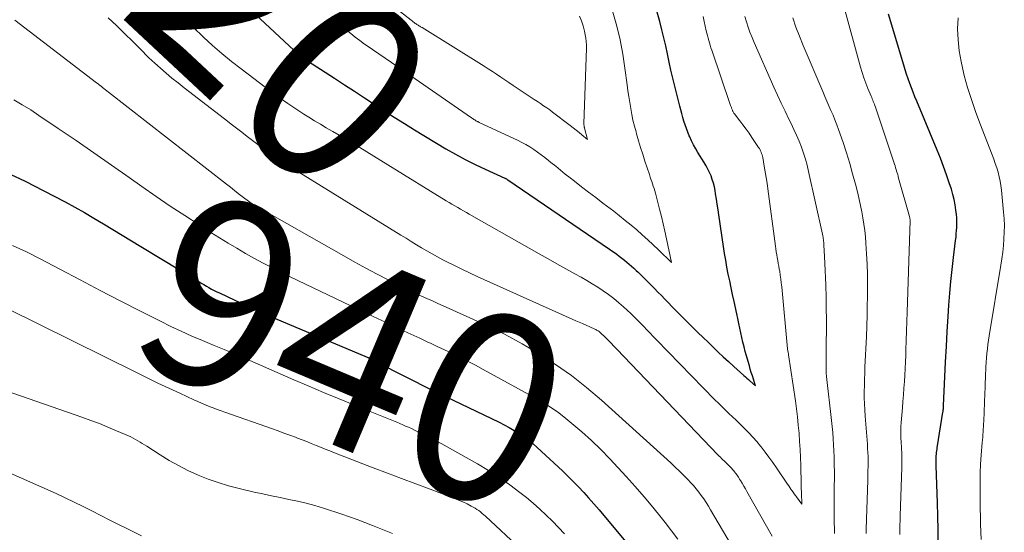
# Model space of a CAD drawing. Units: feet. Extents: x 1929996 to 1935008, y 500000 to 505000.
# Drawn here: x 1930162 to 1930266, y 500114 to 500169 of the extents above; entities that cross this region are included whole.
import ezdxf
from ezdxf.enums import TextEntityAlignment as Align

# ---------------------------------------------------------------- set-up
doc = ezdxf.new("R2010")
doc.units = ezdxf.units.FT
doc.header["$LTSCALE"] = 100
doc.header["$MEASUREMENT"] = 0
for name, color, linetype, lineweight in [('CONTOUR INDEX', 32, 'Continuous', 25), ('CONTOUR INDEX LABEL', 7, 'Continuous', 15), ('CONTOUR INTERMEDIATE', 40, 'Continuous', 15)]:
    doc.layers.add(name, color=color, linetype=linetype, lineweight=lineweight)
doc.styles.add('slant', font='romans.shx', dxfattribs={"oblique": 14.999978})

msp = doc.modelspace()

# ---------------------------------------------------------------- linework, layer by layer
at = {"layer": 'CONTOUR INDEX', "flags": 128}
for points, elevation in [([(1930183.69, 500172.49), (1930191.41, 500165.27), (1930191.45, 500165.24), (1930191.49, 500165.21), (1930191.53, 500165.17), (1930191.57, 500165.14), (1930191.62, 500165.1), (1930191.64, 500165.09), (1930191.66, 500165.08), (1930191.67, 500165.07), (1930191.69, 500165.05), (1930191.76, 500165.01), (1930191.78, 500165), (1930191.79, 500164.99), (1930191.81, 500164.97), (1930191.83, 500164.96), (1930195.21, 500162.77), (1930196.27, 500162.08), (1930197.33, 500161.39), (1930198.39, 500160.7), (1930199.44, 500160), (1930200.5, 500159.3), (1930201.56, 500158.62), (1930202.64, 500157.95), (1930203.72, 500157.29), (1930207.07, 500155.27), (1930208.09, 500154.68), (1930209.12, 500154.12), (1930210.17, 500153.59), (1930211.23, 500153.09), (1930213.35, 500152.14), (1930213.36, 500152.13), (1930213.38, 500152.13), (1930213.4, 500152.12), (1930213.41, 500152.11), (1930213.5, 500152.07), (1930213.54, 500152.04), (1930213.59, 500152), (1930213.66, 500151.95), (1930225.24, 500144.03), (1930225.52, 500143.83), (1930225.79, 500143.63), (1930226.06, 500143.42), (1930226.32, 500143.21), (1930226.58, 500142.99), (1930226.83, 500142.77), (1930227.08, 500142.54), (1930227.33, 500142.31), (1930227.52, 500142.11), (1930227.87, 500141.78), (1930228.21, 500141.45), (1930228.54, 500141.11), (1930228.88, 500140.78), (1930229.26, 500140.39), (1930229.63, 500140.01), (1930230.01, 500139.63), (1930230.38, 500139.24), (1930230.75, 500138.86), (1930231.12, 500138.48), (1930231.5, 500138.09), (1930231.87, 500137.71), (1930232.25, 500137.34), (1930233.36, 500136.23), (1930233.89, 500135.71), (1930234.43, 500135.18), (1930234.96, 500134.66), (1930235.5, 500134.14), (1930236.05, 500133.62), (1930236.59, 500133.11), (1930237.14, 500132.6), (1930237.7, 500132.09), (1930238.78, 500131.11), (1930238.94, 500130.97), (1930239.1, 500130.83), (1930239.26, 500130.69), (1930239.42, 500130.55), (1930240.02, 500130.03), (1930239.79, 500130.74), (1930239.68, 500131.1), (1930239.56, 500131.45), (1930239.46, 500131.81), (1930239.36, 500132.17), (1930238.93, 500133.69), (1930238.8, 500134.18), (1930238.68, 500134.68), (1930238.56, 500135.18), (1930238.45, 500135.68), (1930238.34, 500136.18), (1930238.24, 500136.68), (1930238.13, 500137.18), (1930238.02, 500137.68), (1930237.73, 500139.02), (1930237.58, 500139.74), (1930237.42, 500140.47), (1930237.27, 500141.2), (1930237.12, 500141.93), (1930236.98, 500142.66), (1930236.85, 500143.39), (1930236.73, 500144.13), (1930236.61, 500144.86), (1930236.13, 500148.22), (1930236.04, 500148.78), (1930235.95, 500149.35), (1930235.86, 500149.91), (1930235.77, 500150.48), (1930235.72, 500150.81), (1930235.64, 500151.2), (1930235.54, 500151.6), (1930235.42, 500151.98), (1930235.28, 500152.37), (1930235.12, 500152.74), (1930234.94, 500153.11), (1930234.75, 500153.46), (1930234.54, 500153.81), (1930233.89, 500154.86), (1930233.65, 500155.27), (1930233.43, 500155.69), (1930233.22, 500156.11), (1930233.02, 500156.54), (1930232.97, 500156.65), (1930232.82, 500157.04), (1930232.67, 500157.42), (1930232.53, 500157.82), (1930232.4, 500158.21), (1930232.28, 500158.61), (1930232.17, 500159.01), (1930232.06, 500159.41), (1930231.95, 500159.81), (1930231.42, 500161.92), (1930231.21, 500162.78), (1930231.01, 500163.64), (1930230.82, 500164.5), (1930230.64, 500165.36), (1930230.46, 500166.23), (1930230.27, 500167.09), (1930230.05, 500167.94), (1930229.83, 500168.8), (1930229.17, 500171.19)], 920), ([(1930259.71, 500154.25), (1930259.36, 500155.11), (1930257.17, 500160.33), (1930256.98, 500160.81), (1930256.79, 500161.28), (1930256.61, 500161.76), (1930256.43, 500162.23), (1930256.26, 500162.71), (1930256.1, 500163.2), (1930255.94, 500163.68), (1930255.79, 500164.17), (1930254.16, 500169.59)], 940), ([(1930259.45, 500113.27), (1930259.44, 500114.71), (1930259.41, 500116.14), (1930259.38, 500117.57), (1930259.26, 500121.52), (1930259.26, 500121.7), (1930259.25, 500121.87), (1930259.25, 500122.05), (1930259.25, 500122.22), (1930259.26, 500122.4), (1930259.26, 500122.57), (1930259.28, 500122.75), (1930259.29, 500122.92), (1930259.32, 500123.11), (1930259.34, 500123.29), (1930259.36, 500123.47), (1930259.39, 500123.64), (1930259.97, 500127.21), (1930259.98, 500127.3), (1930259.99, 500127.39), (1930260, 500127.48), (1930260.01, 500127.57), (1930260.02, 500127.66), (1930260.03, 500127.75), (1930260.03, 500127.84), (1930260.04, 500127.93), (1930260.17, 500130.97), (1930260.25, 500132.59), (1930260.33, 500134.2), (1930260.42, 500135.81), (1930260.52, 500137.42), (1930260.6, 500138.62), (1930260.69, 500139.89), (1930260.8, 500141.15), (1930260.93, 500142.42), (1930261.08, 500143.68), (1930261.32, 500145.51), (1930261.36, 500145.86), (1930261.39, 500146.2), (1930261.42, 500146.55), (1930261.45, 500146.89), (1930261.46, 500147.24), (1930261.46, 500147.58), (1930261.44, 500147.93), (1930261.41, 500148.27), (1930261.35, 500148.72), (1930261.26, 500149.29), (1930261.16, 500149.85), (1930261.02, 500150.4), (1930260.86, 500150.95), (1930260.64, 500151.63), (1930260.35, 500152.5), (1930260.04, 500153.38), (1930259.71, 500154.25)], 940), ([(1930160.24, 500152.76), (1930162.27, 500151.8), (1930164.28, 500150.79), (1930166.53, 500149.6), (1930167.56, 500149.04), (1930168.59, 500148.47), (1930169.6, 500147.89), (1930170.61, 500147.29), (1930171.61, 500146.68), (1930172.61, 500146.08), (1930173.61, 500145.47), (1930174.61, 500144.86), (1930180.76, 500141.12), (1930181.03, 500140.96), (1930181.3, 500140.8), (1930181.57, 500140.64), (1930181.84, 500140.48), (1930182.11, 500140.33), (1930182.39, 500140.19), (1930182.67, 500140.04), (1930182.95, 500139.91), (1930184.6, 500139.13), (1930185.72, 500138.61), (1930186.83, 500138.1), (1930187.96, 500137.61), (1930189.08, 500137.12), (1930198.43, 500133.18), (1930198.52, 500133.14), (1930198.6, 500133.1), (1930198.69, 500133.07), (1930198.78, 500133.03), (1930198.96, 500132.95), (1930199.04, 500132.91), (1930201.96, 500131.41), (1930203.42, 500130.66), (1930204.88, 500129.93), (1930206.36, 500129.21), (1930207.83, 500128.49), (1930212.73, 500126.15), (1930213.27, 500125.87), (1930213.81, 500125.59), (1930214.34, 500125.28), (1930214.86, 500124.96), (1930215.37, 500124.62), (1930215.86, 500124.26), (1930216.33, 500123.88), (1930216.79, 500123.47), (1930219.46, 500120.97), (1930220.05, 500120.41), (1930220.62, 500119.84), (1930221.18, 500119.26), (1930221.74, 500118.66), (1930222.25, 500118.1), (1930222.54, 500117.78), (1930222.82, 500117.46), (1930223.1, 500117.13), (1930223.37, 500116.81), (1930228.8, 500110.28)], 940)]:
    msp.add_lwpolyline(points, dxfattribs=dict(at, elevation=elevation))
at = {"layer": 'CONTOUR INTERMEDIATE', "flags": 128}
for points, elevation in [([(1930201.74, 500170.24), (1930203.35, 500168.95), (1930203.46, 500168.87), (1930203.57, 500168.78), (1930203.69, 500168.7), (1930203.81, 500168.62), (1930203.89, 500168.56), (1930203.97, 500168.51), (1930204.04, 500168.46), (1930204.12, 500168.41), (1930204.2, 500168.36), (1930204.28, 500168.31), (1930204.36, 500168.26), (1930204.44, 500168.21), (1930204.52, 500168.17), (1930211.12, 500164.06), (1930211.57, 500163.78), (1930212.02, 500163.49), (1930212.46, 500163.2), (1930212.9, 500162.9), (1930213.34, 500162.6), (1930213.77, 500162.31), (1930214.21, 500162.01), (1930214.65, 500161.72), (1930215.81, 500160.94), (1930216.14, 500160.72), (1930216.47, 500160.51), (1930216.8, 500160.29), (1930217.13, 500160.07), (1930217.46, 500159.85), (1930217.79, 500159.63), (1930218.11, 500159.4), (1930218.42, 500159.16), (1930220.29, 500157.74), (1930220.6, 500157.5), (1930220.92, 500157.25), (1930221.23, 500157), (1930221.54, 500156.75), (1930222.15, 500156.24), (1930221.81, 500157.47), (1930221.8, 500157.52), (1930221.78, 500157.58), (1930221.78, 500157.64), (1930221.77, 500157.7), (1930221.77, 500157.75), (1930221.76, 500157.81), (1930221.76, 500157.87), (1930221.76, 500157.93), (1930222.02, 500165.99), (1930222.02, 500166.34), (1930222, 500166.7), (1930221.96, 500167.05), (1930221.89, 500167.4), (1930221.81, 500167.8), (1930221.67, 500168.34), (1930221.5, 500168.87), (1930221.3, 500169.39)], 912), ([(1930256.41, 500148.07), (1930255.25, 500152.14), (1930255.2, 500152.33), (1930255.15, 500152.51), (1930255.09, 500152.7), (1930255.04, 500152.89), (1930254.98, 500153.07), (1930254.93, 500153.25), (1930254.87, 500153.44), (1930254.81, 500153.62), (1930252.77, 500159.71), (1930252.72, 500159.86), (1930252.67, 500160), (1930252.61, 500160.15), (1930252.55, 500160.29), (1930252.5, 500160.44), (1930252.44, 500160.58), (1930252.38, 500160.73), (1930252.32, 500160.87), (1930251.98, 500161.69), (1930251.76, 500162.25), (1930251.56, 500162.81), (1930251.37, 500163.38), (1930251.2, 500163.95), (1930249.43, 500170.46)], 936), ([(1930171.11, 500169.22), (1930171.99, 500168.38), (1930172.87, 500167.54), (1930173.73, 500166.68), (1930174.83, 500165.57), (1930175.14, 500165.26), (1930175.46, 500164.96), (1930175.78, 500164.66), (1930176.1, 500164.37), (1930176.67, 500163.86), (1930177.29, 500163.32), (1930177.91, 500162.79), (1930178.55, 500162.27), (1930179.19, 500161.77), (1930183.5, 500158.45), (1930184.35, 500157.79), (1930185.21, 500157.13), (1930186.07, 500156.47), (1930186.92, 500155.82), (1930188.53, 500154.59), (1930188.58, 500154.55), (1930188.64, 500154.51), (1930188.7, 500154.46), (1930188.76, 500154.42), (1930188.82, 500154.38), (1930188.88, 500154.34), (1930188.94, 500154.3), (1930189, 500154.27), (1930202.27, 500146.07), (1930202.82, 500145.73), (1930203.38, 500145.39), (1930203.93, 500145.05), (1930204.48, 500144.72), (1930205.04, 500144.39), (1930205.6, 500144.07), (1930206.17, 500143.75), (1930206.74, 500143.45), (1930207.17, 500143.23), (1930207.97, 500142.82), (1930208.77, 500142.43), (1930209.57, 500142.05), (1930210.38, 500141.68), (1930218.78, 500137.9), (1930219.49, 500137.58), (1930220.19, 500137.27), (1930220.9, 500136.96), (1930221.61, 500136.65), (1930222.84, 500136.11), (1930222.93, 500136.07), (1930223.02, 500136.02), (1930223.11, 500135.97), (1930223.19, 500135.92), (1930223.28, 500135.87), (1930223.36, 500135.81), (1930223.43, 500135.74), (1930223.51, 500135.67), (1930224, 500135.19), (1930224.32, 500134.88), (1930224.64, 500134.56), (1930224.95, 500134.25), (1930225.26, 500133.92), (1930236.02, 500122.69), (1930236.15, 500122.55), (1930236.28, 500122.42), (1930236.41, 500122.29), (1930236.55, 500122.16), (1930236.68, 500122.03), (1930236.82, 500121.9), (1930236.95, 500121.77), (1930237.08, 500121.64), (1930237.14, 500121.59), (1930237.29, 500121.43), (1930237.45, 500121.27), (1930237.59, 500121.1), (1930237.73, 500120.93), (1930237.76, 500120.89), (1930237.91, 500120.7), (1930238.05, 500120.5), (1930238.19, 500120.3), (1930238.32, 500120.09), (1930238.42, 500119.94), (1930238.6, 500119.65), (1930238.77, 500119.36), (1930238.94, 500119.07), (1930239.11, 500118.78), (1930241.8, 500114.03)], 928), ([(1930178.53, 500169.89), (1930179.38, 500168.99), (1930180.26, 500168.11), (1930181.15, 500167.24), (1930181.26, 500167.15), (1930182.23, 500166.26), (1930183.22, 500165.4), (1930184.24, 500164.57), (1930185.27, 500163.76), (1930188.58, 500161.27), (1930189.41, 500160.67), (1930190.24, 500160.08), (1930191.1, 500159.51), (1930191.96, 500158.95), (1930192.47, 500158.63), (1930193.09, 500158.25), (1930193.7, 500157.88), (1930194.32, 500157.51), (1930194.95, 500157.15), (1930195.04, 500157.1), (1930195.72, 500156.71), (1930196.39, 500156.31), (1930197.05, 500155.92), (1930197.72, 500155.51), (1930197.9, 500155.41), (1930198.65, 500154.95), (1930199.4, 500154.49), (1930200.15, 500154.02), (1930200.9, 500153.56), (1930207.1, 500149.74), (1930207.4, 500149.55), (1930207.71, 500149.37), (1930208.01, 500149.19), (1930208.32, 500149.01), (1930208.62, 500148.83), (1930208.93, 500148.66), (1930209.24, 500148.48), (1930209.54, 500148.31), (1930217, 500144.08), (1930217.94, 500143.55), (1930218.88, 500143.02), (1930219.83, 500142.49), (1930220.77, 500141.96), (1930221.45, 500141.58), (1930222.05, 500141.24), (1930222.64, 500140.88), (1930223.23, 500140.52), (1930223.81, 500140.14), (1930224.38, 500139.74), (1930224.93, 500139.32), (1930225.47, 500138.88), (1930225.98, 500138.42), (1930226.73, 500137.72), (1930227.08, 500137.39), (1930227.43, 500137.04), (1930227.78, 500136.7), (1930228.12, 500136.34), (1930228.45, 500135.99), (1930228.79, 500135.63), (1930229.13, 500135.28), (1930229.47, 500134.93), (1930235.7, 500128.55), (1930236.07, 500128.18), (1930236.44, 500127.81), (1930236.82, 500127.45), (1930237.19, 500127.09), (1930237.57, 500126.73), (1930237.95, 500126.36), (1930238.33, 500126), (1930238.7, 500125.64), (1930238.86, 500125.48), (1930239.3, 500125.03), (1930239.73, 500124.57), (1930240.14, 500124.1), (1930240.54, 500123.61), (1930240.61, 500123.52), (1930241.04, 500122.97), (1930241.45, 500122.42), (1930241.85, 500121.86), (1930242.25, 500121.29), (1930243.43, 500119.56), (1930243.55, 500119.39), (1930243.67, 500119.21), (1930243.78, 500119.04), (1930243.9, 500118.87), (1930244.02, 500118.7), (1930244.14, 500118.53), (1930244.26, 500118.36), (1930244.39, 500118.2), (1930244.96, 500117.44), (1930244.91, 500118.64), (1930244.9, 500118.75), (1930244.9, 500118.86), (1930244.89, 500118.97), (1930244.89, 500119.08), (1930244.89, 500119.19), (1930244.89, 500119.3), (1930244.88, 500119.41), (1930244.88, 500119.53), (1930244.83, 500121.56), (1930244.8, 500122.41), (1930244.76, 500123.26), (1930244.71, 500124.11), (1930244.65, 500124.96), (1930244.65, 500124.99), (1930244.57, 500125.85), (1930244.49, 500126.71), (1930244.38, 500127.57), (1930244.26, 500128.43), (1930243.54, 500133.32), (1930243.53, 500133.39), (1930243.52, 500133.47), (1930243.5, 500133.54), (1930243.48, 500133.62), (1930243.45, 500133.73), (1930243.45, 500133.75), (1930243.45, 500133.76), (1930243.44, 500133.78), (1930243.44, 500133.8), (1930243.42, 500133.88), (1930243.42, 500133.9), (1930243.42, 500133.92), (1930243.41, 500133.94), (1930243.41, 500133.95), (1930242.81, 500140.57), (1930242.76, 500140.99), (1930242.71, 500141.4), (1930242.65, 500141.82), (1930242.59, 500142.23), (1930242.55, 500142.45), (1930242.5, 500142.75), (1930242.44, 500143.06), (1930242.39, 500143.37), (1930242.33, 500143.68), (1930242.27, 500143.98), (1930242.22, 500144.29), (1930242.18, 500144.6), (1930242.13, 500144.91), (1930241.33, 500151.01), (1930241.25, 500151.61), (1930241.16, 500152.22), (1930241.06, 500152.82), (1930240.95, 500153.42), (1930240.79, 500154.34), (1930240.76, 500154.48), (1930240.72, 500154.62), (1930240.67, 500154.76), (1930240.62, 500154.9), (1930240.56, 500155.03), (1930240.5, 500155.16), (1930240.43, 500155.29), (1930240.35, 500155.41), (1930239.64, 500156.46), (1930239.33, 500156.92), (1930239.01, 500157.37), (1930238.68, 500157.81), (1930238.35, 500158.25), (1930237.77, 500158.99), (1930237.72, 500159.06), (1930237.68, 500159.13), (1930237.63, 500159.21), (1930237.59, 500159.28), (1930237.58, 500159.3), (1930237.55, 500159.37), (1930237.52, 500159.44), (1930237.49, 500159.51), (1930237.47, 500159.58), (1930237.45, 500159.65), (1930237.42, 500159.73), (1930237.4, 500159.8), (1930237.37, 500159.87), (1930235.36, 500165.77), (1930235.27, 500166.02), (1930235.19, 500166.28), (1930235.12, 500166.54), (1930235.04, 500166.79), (1930234.98, 500167.05), (1930234.91, 500167.31), (1930234.84, 500167.57), (1930234.78, 500167.83), (1930234.66, 500168.32), (1930234.55, 500168.83), (1930234.43, 500169.34)], 924), ([(1930195.06, 500169.13), (1930195.52, 500168.72), (1930195.98, 500168.31), (1930196.45, 500167.92), (1930196.93, 500167.53), (1930197.42, 500167.15), (1930197.91, 500166.78), (1930198.41, 500166.42), (1930198.91, 500166.07), (1930199.24, 500165.84), (1930199.91, 500165.38), (1930200.59, 500164.92), (1930201.26, 500164.45), (1930201.93, 500163.99), (1930209.79, 500158.55), (1930209.88, 500158.5), (1930209.96, 500158.44), (1930210.05, 500158.38), (1930210.13, 500158.33), (1930210.21, 500158.28), (1930210.26, 500158.25), (1930210.31, 500158.22), (1930210.36, 500158.2), (1930210.41, 500158.17), (1930210.46, 500158.15), (1930210.52, 500158.12), (1930210.57, 500158.1), (1930210.62, 500158.08), (1930214.69, 500156.17), (1930215.13, 500155.95), (1930215.57, 500155.71), (1930215.99, 500155.46), (1930216.41, 500155.2), (1930216.82, 500154.92), (1930217.22, 500154.63), (1930217.61, 500154.33), (1930217.99, 500154.02), (1930218.24, 500153.81), (1930218.75, 500153.4), (1930219.26, 500152.98), (1930219.77, 500152.57), (1930220.29, 500152.17), (1930220.75, 500151.81), (1930221.5, 500151.23), (1930222.25, 500150.65), (1930223.01, 500150.07), (1930223.76, 500149.49), (1930224.92, 500148.61), (1930225.54, 500148.13), (1930226.16, 500147.64), (1930226.77, 500147.14), (1930227.37, 500146.62), (1930227.96, 500146.1), (1930228.54, 500145.57), (1930229.12, 500145.03), (1930229.69, 500144.49), (1930231.07, 500143.15), (1930230.55, 500145.68), (1930230.38, 500146.48), (1930230.2, 500147.27), (1930230.01, 500148.06), (1930229.81, 500148.85), (1930229.36, 500150.53), (1930229.29, 500150.78), (1930229.22, 500151.03), (1930229.14, 500151.28), (1930229.06, 500151.53), (1930228.97, 500151.77), (1930228.88, 500152.02), (1930228.8, 500152.26), (1930228.72, 500152.51), (1930228.25, 500153.96), (1930228.02, 500154.68), (1930227.79, 500155.4), (1930227.57, 500156.12), (1930227.36, 500156.84), (1930227.3, 500157.06), (1930227.13, 500157.67), (1930226.97, 500158.3), (1930226.84, 500158.92), (1930226.73, 500159.55), (1930226.63, 500160.18), (1930226.53, 500160.82), (1930226.44, 500161.45), (1930226.35, 500162.08), (1930226.12, 500163.85), (1930225.89, 500165.35), (1930225.6, 500166.85), (1930225.24, 500168.33), (1930224.82, 500169.8)], 916), ([(1930248.44, 500114.29), (1930248.42, 500114.86), (1930248.4, 500115.42), (1930248.39, 500115.98), (1930248.39, 500116.55), (1930248.39, 500117.11), (1930248.39, 500117.67), (1930248.4, 500118.64), (1930248.4, 500119.38), (1930248.41, 500120.13), (1930248.41, 500120.87), (1930248.4, 500121.62), (1930248.4, 500121.81), (1930248.39, 500122.46), (1930248.37, 500123.1), (1930248.33, 500123.75), (1930248.29, 500124.4), (1930248.23, 500125.04), (1930248.17, 500125.69), (1930248.11, 500126.33), (1930248.04, 500126.98), (1930247.64, 500130.38), (1930247.6, 500130.7), (1930247.57, 500131.03), (1930247.55, 500131.36), (1930247.53, 500131.69), (1930247.53, 500132.01), (1930247.52, 500132.34), (1930247.52, 500132.67), (1930247.52, 500133), (1930247.55, 500134.71), (1930247.57, 500135.89), (1930247.57, 500137.08), (1930247.55, 500138.26), (1930247.53, 500139.44), (1930247.49, 500140.79), (1930247.47, 500141.54), (1930247.44, 500142.29), (1930247.4, 500143.04), (1930247.37, 500143.79), (1930247.3, 500145), (1930247.29, 500145.14), (1930247.28, 500145.29), (1930247.26, 500145.43), (1930247.24, 500145.58), (1930247.22, 500145.72), (1930247.2, 500145.87), (1930247.17, 500146.01), (1930247.14, 500146.16), (1930245.66, 500152.85), (1930245.5, 500153.51), (1930245.32, 500154.17), (1930245.12, 500154.81), (1930244.9, 500155.45), (1930244.65, 500156.09), (1930244.39, 500156.71), (1930244.11, 500157.33), (1930243.82, 500157.94), (1930243.58, 500158.41), (1930243.17, 500159.26), (1930242.76, 500160.11), (1930242.36, 500160.96), (1930241.98, 500161.82), (1930239.88, 500166.58), (1930239.65, 500167.12), (1930239.43, 500167.67), (1930239.23, 500168.23), (1930239.05, 500168.79), (1930238.88, 500169.35)], 928), ([(1930251.78, 500114.29), (1930251.79, 500114.52), (1930251.79, 500114.75), (1930251.96, 500119.98), (1930251.97, 500120.47), (1930251.98, 500120.97), (1930251.99, 500121.46), (1930251.99, 500121.96), (1930251.99, 500122.08), (1930251.99, 500122.51), (1930251.97, 500122.94), (1930251.95, 500123.37), (1930251.92, 500123.8), (1930251.89, 500124.23), (1930251.86, 500124.66), (1930251.82, 500125.09), (1930251.79, 500125.52), (1930251.68, 500126.81), (1930251.64, 500127.46), (1930251.61, 500128.11), (1930251.59, 500128.76), (1930251.59, 500129.41), (1930251.6, 500130.06), (1930251.62, 500130.72), (1930251.64, 500131.37), (1930251.67, 500132.02), (1930251.82, 500135.27), (1930251.84, 500135.64), (1930251.85, 500136.02), (1930251.86, 500136.39), (1930251.88, 500136.77), (1930251.89, 500137.15), (1930251.9, 500137.52), (1930251.91, 500137.9), (1930251.91, 500138.28), (1930251.94, 500139.71), (1930251.94, 500140.8), (1930251.93, 500141.89), (1930251.89, 500142.99), (1930251.84, 500144.08), (1930251.77, 500145.23), (1930251.72, 500145.9), (1930251.65, 500146.57), (1930251.56, 500147.24), (1930251.45, 500147.9), (1930251.33, 500148.56), (1930251.19, 500149.22), (1930251.05, 500149.88), (1930250.89, 500150.53), (1930250.65, 500151.48), (1930250.35, 500152.6), (1930250.04, 500153.71), (1930249.69, 500154.82), (1930249.33, 500155.92), (1930248.85, 500157.31), (1930248.67, 500157.82), (1930248.47, 500158.33), (1930248.27, 500158.84), (1930248.05, 500159.34), (1930247.83, 500159.84), (1930247.61, 500160.34), (1930247.4, 500160.84), (1930247.18, 500161.35), (1930245.08, 500166.27), (1930244.69, 500167.24), (1930244.32, 500168.21), (1930243.99, 500169.19)], 932), ([(1930266.47, 500147.81), (1930266.42, 500148.52), (1930266.2, 500150.85), (1930266.14, 500151.34), (1930266.06, 500151.82), (1930265.95, 500152.29), (1930265.83, 500152.76), (1930265.69, 500153.23), (1930265.54, 500153.69), (1930265.37, 500154.15), (1930265.2, 500154.61), (1930263.89, 500157.99), (1930263.42, 500159.24), (1930262.99, 500160.51), (1930262.59, 500161.79), (1930262.23, 500163.08), (1930262.15, 500163.4), (1930261.89, 500164.54), (1930261.69, 500165.7), (1930261.58, 500166.86), (1930261.53, 500168.04), (1930261.57, 500169.21)], 944), ([(1930161.2, 500168.95), (1930169.88, 500162.29), (1930170.04, 500162.17), (1930170.2, 500162.05), (1930170.36, 500161.92), (1930170.51, 500161.8), (1930170.67, 500161.68), (1930170.83, 500161.55), (1930170.99, 500161.43), (1930171.15, 500161.3), (1930183.71, 500151.49), (1930184.13, 500151.17), (1930184.55, 500150.84), (1930184.97, 500150.51), (1930185.39, 500150.19), (1930186.2, 500149.57), (1930186.22, 500149.55), (1930186.23, 500149.54), (1930186.25, 500149.53), (1930186.27, 500149.52), (1930186.36, 500149.46), (1930186.45, 500149.4), (1930196.19, 500143.85), (1930197.36, 500143.19), (1930198.54, 500142.54), (1930199.74, 500141.91), (1930200.93, 500141.3), (1930202.22, 500140.64), (1930202.78, 500140.37), (1930203.35, 500140.09), (1930203.91, 500139.83), (1930204.48, 500139.57), (1930205.05, 500139.31), (1930205.62, 500139.06), (1930206.2, 500138.8), (1930206.77, 500138.55), (1930209.62, 500137.28), (1930211.5, 500136.41), (1930213.36, 500135.48), (1930215.18, 500134.48), (1930216.98, 500133.44), (1930218.72, 500132.31), (1930220.42, 500131.12), (1930222.04, 500129.84), (1930223.62, 500128.49), (1930231.01, 500121.81), (1930231.48, 500121.38), (1930231.94, 500120.93), (1930232.39, 500120.48), (1930232.84, 500120.02), (1930233.09, 500119.74), (1930233.4, 500119.41), (1930233.69, 500119.06), (1930233.97, 500118.71), (1930234.24, 500118.35), (1930234.5, 500117.98), (1930234.75, 500117.6), (1930235, 500117.22), (1930235.23, 500116.83), (1930238.35, 500111.52)], 932), ([(1930161.08, 500160.49), (1930161.98, 500159.96), (1930162.87, 500159.4), (1930163.74, 500158.82), (1930165.81, 500157.42), (1930167.7, 500156.13), (1930169.59, 500154.83), (1930171.48, 500153.52), (1930173.36, 500152.2), (1930174.71, 500151.25), (1930176.22, 500150.2), (1930177.73, 500149.17), (1930179.26, 500148.16), (1930180.79, 500147.16), (1930182.06, 500146.35), (1930182.97, 500145.78), (1930183.89, 500145.21), (1930184.82, 500144.67), (1930185.75, 500144.13), (1930186.7, 500143.6), (1930187.16, 500143.34), (1930187.63, 500143.08), (1930188.1, 500142.83), (1930188.58, 500142.59), (1930189.05, 500142.34), (1930189.53, 500142.11), (1930190.01, 500141.87), (1930190.49, 500141.64), (1930199.33, 500137.42), (1930200.25, 500136.98), (1930201.17, 500136.54), (1930202.09, 500136.11), (1930203.01, 500135.68), (1930204.3, 500135.09), (1930204.58, 500134.96), (1930204.86, 500134.83), (1930205.14, 500134.69), (1930205.42, 500134.56), (1930205.7, 500134.43), (1930205.98, 500134.3), (1930206.26, 500134.16), (1930206.54, 500134.03), (1930207.68, 500133.49), (1930208.53, 500133.08), (1930209.37, 500132.66), (1930210.2, 500132.22), (1930211.03, 500131.78), (1930216.67, 500128.68), (1930217.49, 500128.2), (1930218.29, 500127.69), (1930219.07, 500127.14), (1930219.82, 500126.55), (1930220.48, 500126.01), (1930221.53, 500125.12), (1930222.56, 500124.2), (1930223.54, 500123.23), (1930224.5, 500122.24), (1930226.24, 500120.38), (1930227.21, 500119.31), (1930228.16, 500118.22), (1930229.08, 500117.12), (1930229.99, 500116), (1930230.4, 500115.47), (1930231.08, 500114.59), (1930231.75, 500113.71)], 936), ([(1930255.37, 500114.18), (1930255.37, 500114.69), (1930255.38, 500115.19), (1930255.4, 500115.69), (1930255.41, 500116.2), (1930255.58, 500121.32), (1930255.58, 500121.56), (1930255.59, 500121.81), (1930255.59, 500122.05), (1930255.59, 500122.3), (1930255.59, 500122.36), (1930255.59, 500122.57), (1930255.59, 500122.79), (1930255.58, 500123), (1930255.56, 500123.21), (1930255.55, 500123.42), (1930255.54, 500123.63), (1930255.52, 500123.84), (1930255.51, 500124.06), (1930255.5, 500124.46), (1930255.49, 500124.87), (1930255.49, 500125.28), (1930255.5, 500125.7), (1930255.53, 500126.11), (1930255.65, 500127.67), (1930255.7, 500128.37), (1930255.76, 500129.07), (1930255.81, 500129.77), (1930255.86, 500130.47), (1930255.9, 500131.17), (1930255.94, 500131.87), (1930255.98, 500132.57), (1930256.01, 500133.27), (1930256.03, 500133.87), (1930256.06, 500134.87), (1930256.1, 500135.87), (1930256.13, 500136.86), (1930256.16, 500137.86), (1930256.46, 500147.63), (1930256.46, 500147.69), (1930256.46, 500147.74), (1930256.45, 500147.8), (1930256.45, 500147.85), (1930256.44, 500147.91), (1930256.43, 500147.96), (1930256.42, 500148.02), (1930256.41, 500148.07)], 936), ([(1930264.02, 500113.66), (1930263.99, 500114.48), (1930263.97, 500115.29), (1930263.95, 500116.1), (1930263.94, 500116.92), (1930263.92, 500118.84), (1930263.92, 500119.79), (1930263.94, 500120.75), (1930263.98, 500121.7), (1930264.05, 500122.65), (1930264.15, 500123.99), (1930264.17, 500124.27), (1930264.2, 500124.55), (1930264.22, 500124.84), (1930264.24, 500125.12), (1930264.26, 500125.4), (1930264.28, 500125.69), (1930264.29, 500125.97), (1930264.31, 500126.25), (1930264.43, 500129.26), (1930264.45, 500129.8), (1930264.47, 500130.35), (1930264.49, 500130.89), (1930264.51, 500131.43), (1930264.52, 500131.57), (1930264.54, 500132.04), (1930264.57, 500132.52), (1930264.61, 500133), (1930264.65, 500133.47), (1930264.7, 500133.95), (1930264.76, 500134.42), (1930264.82, 500134.89), (1930264.89, 500135.36), (1930266.13, 500142.86), (1930266.24, 500143.56), (1930266.33, 500144.27), (1930266.4, 500144.97), (1930266.46, 500145.68), (1930266.49, 500146.39), (1930266.5, 500147.1), (1930266.47, 500147.81)], 944), ([(1930160.94, 500144.95), (1930162.43, 500144.28), (1930163.89, 500143.55), (1930165.98, 500142.44), (1930168.12, 500141.31), (1930170.26, 500140.19), (1930172.41, 500139.08), (1930174.56, 500137.98), (1930176.67, 500136.91), (1930177.78, 500136.36), (1930178.9, 500135.83), (1930180.03, 500135.33), (1930181.16, 500134.84), (1930182.4, 500134.32), (1930182.92, 500134.1), (1930183.45, 500133.88), (1930183.97, 500133.67), (1930184.49, 500133.45), (1930185.02, 500133.23), (1930185.54, 500133.01), (1930186.06, 500132.78), (1930186.58, 500132.56), (1930187.32, 500132.23), (1930188.21, 500131.83), (1930189.1, 500131.44), (1930190, 500131.06), (1930190.89, 500130.67), (1930192.4, 500130.03), (1930194.04, 500129.33), (1930195.7, 500128.64), (1930197.35, 500127.96), (1930199.01, 500127.28), (1930201.84, 500126.14), (1930202.15, 500126.01), (1930202.47, 500125.88), (1930202.78, 500125.74), (1930203.09, 500125.61), (1930203.41, 500125.47), (1930203.72, 500125.32), (1930204.02, 500125.18), (1930204.33, 500125.03), (1930204.68, 500124.86), (1930205.15, 500124.63), (1930205.63, 500124.39), (1930206.1, 500124.14), (1930206.56, 500123.88), (1930210.42, 500121.71), (1930211.6, 500121.01), (1930212.75, 500120.28), (1930213.86, 500119.49), (1930214.95, 500118.66), (1930215.63, 500118.12), (1930216.35, 500117.52), (1930217.05, 500116.91), (1930217.73, 500116.27), (1930218.4, 500115.61), (1930219.05, 500114.94), (1930219.69, 500114.26)], 944), ([(1930160.43, 500138.21), (1930174.12, 500131.43), (1930175.27, 500130.87), (1930176.42, 500130.32), (1930177.58, 500129.77), (1930178.73, 500129.24), (1930180.25, 500128.54), (1930180.65, 500128.36), (1930181.06, 500128.18), (1930181.47, 500128.01), (1930181.88, 500127.84), (1930182.3, 500127.68), (1930182.71, 500127.52), (1930183.13, 500127.36), (1930183.55, 500127.21), (1930188.62, 500125.43), (1930189.22, 500125.22), (1930189.83, 500125), (1930190.44, 500124.78), (1930191.04, 500124.55), (1930191.26, 500124.47), (1930191.75, 500124.28), (1930192.25, 500124.09), (1930192.74, 500123.89), (1930193.24, 500123.69), (1930193.73, 500123.49), (1930194.22, 500123.29), (1930194.72, 500123.1), (1930195.21, 500122.9), (1930199.32, 500121.31), (1930200.84, 500120.73), (1930202.35, 500120.15), (1930203.87, 500119.58), (1930205.39, 500119.01), (1930207.52, 500118.22), (1930207.97, 500118.04), (1930208.42, 500117.86), (1930208.87, 500117.66), (1930209.31, 500117.45), (1930209.77, 500117.22), (1930209.97, 500117.12), (1930210.17, 500117), (1930210.37, 500116.87), (1930210.56, 500116.74), (1930210.74, 500116.6), (1930210.93, 500116.45), (1930211.1, 500116.3), (1930211.28, 500116.14), (1930215.09, 500112.59)], 948), ([(1930155.34, 500131.21), (1930168.33, 500126.68), (1930169.26, 500126.35), (1930170.18, 500126), (1930171.09, 500125.63), (1930171.99, 500125.25), (1930173.29, 500124.69), (1930173.54, 500124.58), (1930173.79, 500124.45), (1930174.03, 500124.32), (1930174.27, 500124.18), (1930174.51, 500124.04), (1930174.75, 500123.89), (1930174.98, 500123.75), (1930175.22, 500123.6), (1930176.65, 500122.67), (1930177.62, 500122.08), (1930178.6, 500121.53), (1930179.61, 500121.02), (1930180.64, 500120.55), (1930180.68, 500120.53), (1930181.75, 500120.1), (1930182.83, 500119.72), (1930183.94, 500119.38), (1930185.05, 500119.09), (1930186.65, 500118.72), (1930187.57, 500118.51), (1930188.5, 500118.31), (1930189.42, 500118.12), (1930190.36, 500117.94), (1930191.28, 500117.75), (1930192.2, 500117.53), (1930193.12, 500117.28), (1930194.02, 500117), (1930195.99, 500116.35), (1930196.81, 500116.07), (1930197.62, 500115.78), (1930198.43, 500115.47), (1930199.24, 500115.15), (1930199.77, 500114.94), (1930200.3, 500114.72), (1930200.84, 500114.51), (1930201.38, 500114.3)], 952), ([(1930158.18, 500121.83), (1930165.57, 500118.55), (1930166.53, 500118.11), (1930167.49, 500117.65), (1930168.44, 500117.18), (1930169.39, 500116.7), (1930170.33, 500116.21), (1930171.28, 500115.72), (1930172.23, 500115.25), (1930173.18, 500114.79), (1930174.66, 500114.07)], 956)]:
    msp.add_lwpolyline(points, dxfattribs=dict(at, elevation=elevation))

# ---------------------------------------------------------------- texts
at = {"layer": 'CONTOUR INDEX LABEL', "style": 'slant', "oblique": 15}
for s, rotation, p in [('920', 316.9654, (1930184.25, 500171.96, 920)), ('940', 337.1273, (1930197.31, 500133.65, 940))]:
    msp.add_text(s, height=20, rotation=rotation, dxfattribs=at).set_placement(p, align=Align.MIDDLE_CENTER)

doc.saveas('drawing.dxf')
